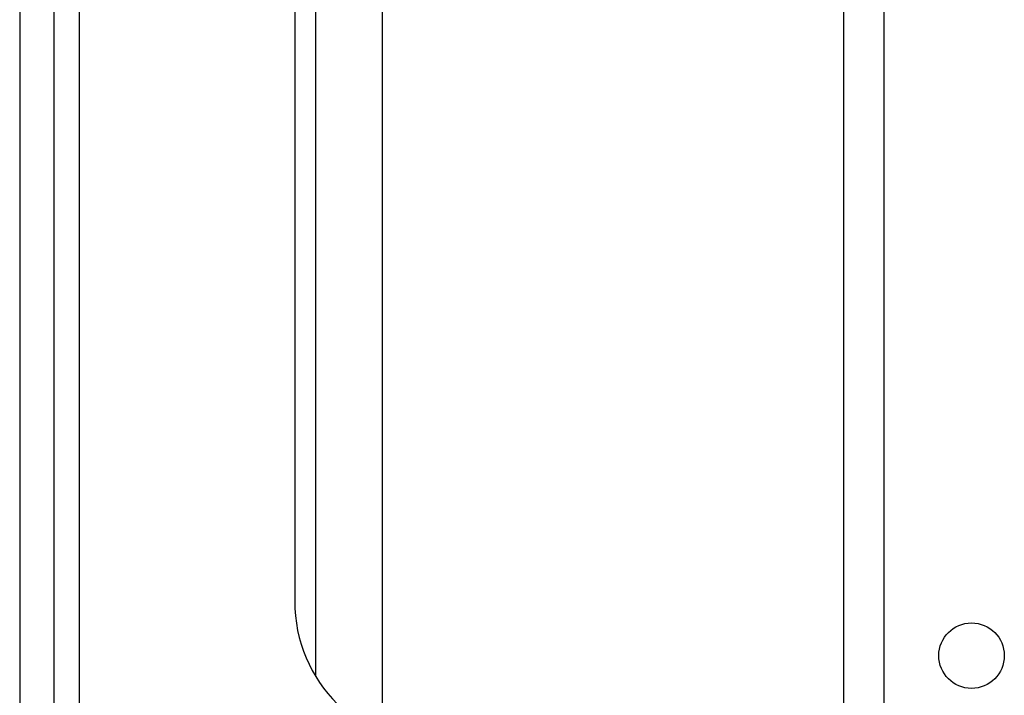
# Model space of a CAD drawing. Units: inches. Extents: x 21 to 295, y 22 to 258.
# Drawn here: x 120 to 123, y 237 to 239 of the extents above; entities that cross this region are included whole.
import ezdxf

# ---------------------------------------------------------------- set-up
doc = ezdxf.new("R2010")
doc.units = ezdxf.units.IN
doc.header["$MEASUREMENT"] = 0
doc.layers.add('TFR-TRI', color=7, linetype='Continuous')

msp = doc.modelspace()

# ---------------------------------------------------------------- linework, layer by layer
at = {"layer": 'TFR-TRI', "color": 18, "linetype": 'Continuous'}
for p, q in [((120.1718, 254.8676), (120.1718, 210.8754)), ((120.0793, 254.679), (120.0793, 211.0609)), ((122.3083, 254.1971), (122.3083, 236.9721)), ((122.4186, 236.9721), (122.4186, 254.1971)), ((120.8805, 237.1616), (120.8805, 253.5407)), ((121.0596, 239.5472), (121.0596, 237.0054)), ((120.2407, 209.5943), (120.2407, 239.3936)), ((120.8234, 239.3936), (120.8234, 237.366))]:
    msp.add_line(p, q, dxfattribs=at)
msp.add_circle((122.6548, 237.2184), 0.0886, dxfattribs=at)
msp.add_arc((121.2171, 237.366), 0.3937, 180, 270, dxfattribs=at)

doc.saveas('drawing.dxf')
